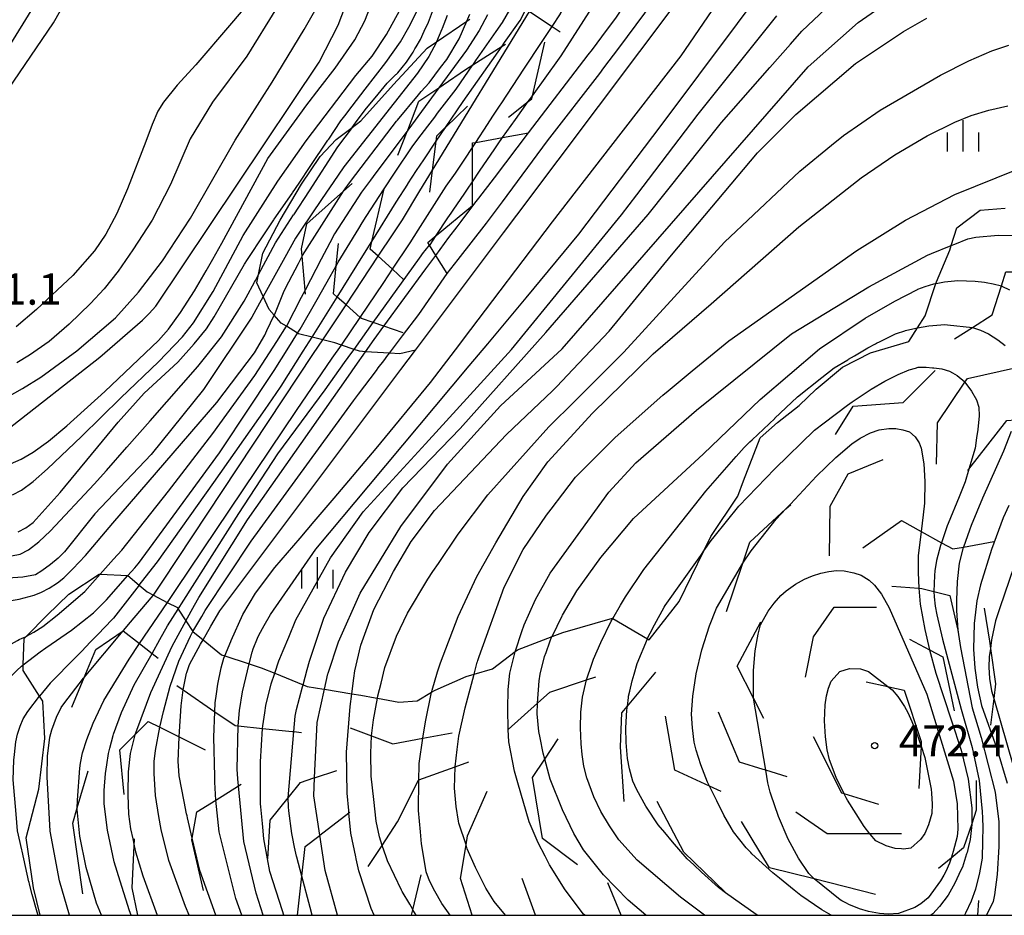
# Model space of a CAD drawing. Extents: x -10000 to -8000, y 84000 to 85500.
# Drawn here: x -8662 to -8544, y 84000 to 84108 of the extents above; entities that cross this region are included whole.
import ezdxf
from ezdxf.enums import TextEntityAlignment as Align

# ---------------------------------------------------------------- set-up
doc = ezdxf.new("R2010")
doc.units = 0
for name, color, linetype in [('6334000', 3, 'Continuous'), ('7101000', 2, 'Continuous'), ('7101001', 8, 'Continuous'), ('7102000', 6, 'Continuous'), ('7102001', 8, 'Continuous'), ('7106000', 4, 'Continuous'), ('7212000', 7, 'Continuous'), ('7312000', 1, 'Continuous'), ('999', 7, 'Continuous')]:
    doc.layers.add(name, color=color, linetype=linetype)
doc.styles.add('PlotAnnotation', font='MS Gothic.ttf')

# ---------------------------------------------------------------- blocks, each defined once
blk = doc.blocks.new('633400')
at = {"layer": '6334000'}
for points in [[(0, -0.75), (0, 0.75)], [(-0.75, -0.75), (-0.75, 0.15)], [(0.75, -0.75), (0.75, 0.15)]]:
    blk.add_lwpolyline(points, dxfattribs=at)
blk = doc.blocks.new('731200')
at = {"layer": '7312000'}
blk.add_circle((0, 0), 0.15, dxfattribs=at)

msp = doc.modelspace()

# ---------------------------------------------------------------- linework, layer by layer
at = {"layer": '7101000', "flags": 128}
for points in [[(-8640.42, 84033.11), (-8639.47, 84034.76), (-8638.42, 84036.6), (-8616.64, 84065.62), (-8614.89, 84067.95), (-8604.32, 84082.04), (-8602.73, 84084.14), (-8568.32, 84130), (-8567.12, 84131.22), (-8564.8, 84133.12), (-8562.58, 84134.79)], [(-8664.09, 84058.26), (-8652.82, 84067.1), (-8647.7, 84071.55), (-8646.89, 84072.32), (-8646.1, 84073.2), (-8626.46, 84102.55), (-8624.18, 84107.01), (-8620.85, 84115.8)], [(-8625.83, 84027.18), (-8625.43, 84029.02), (-8625.4, 84029.11), (-8624.16, 84032.88), (-8621.53, 84038.73), (-8616.65, 84046.72), (-8611.04, 84054.22), (-8604.69, 84061.24), (-8597.28, 84068.11), (-8567.7, 84101.98), (-8561.71, 84107.31), (-8558.16, 84109.75)], [(-8611.07, 84108.14), (-8611.7, 84106.59), (-8611.73, 84106.52), (-8612.35, 84105.01)], [(-8602.9, 84031.7), (-8602.87, 84031.81), (-8602.11, 84034.12), (-8601.84, 84034.93), (-8600.47, 84037.98), (-8598.72, 84041.12), (-8591.67, 84050.87), (-8588.42, 84054.38), (-8581.1, 84060.72), (-8569.7, 84069.91), (-8560.42, 84075.55), (-8553.36, 84079.35), (-8552.88, 84079.55), (-8550.5, 84080.51)], [(-8633.2, 84074.38), (-8634.33, 84072.34), (-8634.57, 84071.9), (-8640.35, 84063.22), (-8646.66, 84055.38), (-8653.44, 84048.24), (-8657.06, 84043.71), (-8657.84, 84042.93), (-8658.75, 84042.16), (-8659.79, 84041.39), (-8660.57, 84040.93), (-8662.09, 84040.64), (-8663.89, 84040.52), (-8667.94, 84040.62), (-8669.76, 84040.47), (-8670.9, 84040.24), (-8672.2, 84039.79), (-8673.18, 84039.33), (-8674.13, 84038.62), (-8674.41, 84038.32)], [(-8646.38, 84038.49), (-8645.34, 84040.06), (-8627.13, 84067.52), (-8626.03, 84069.18)]]:
    msp.add_lwpolyline(points, dxfattribs=at)
at = {"layer": '7101001', "flags": 128}
for points in [[(-8626.03, 84069.18), (-8623.24, 84073.37), (-8619.38, 84079.21), (-8617.58, 84081.92), (-8616.44, 84083.58), (-8614.36, 84087.08), (-8612.85, 84089.57), (-8601.19, 84108.62)], [(-8612.35, 84105.01), (-8612.36, 84104.97), (-8613.28, 84103.22), (-8614.64, 84101.23), (-8623.5, 84089.98), (-8624.17, 84088.98), (-8626.17, 84086.04), (-8628.59, 84082.48), (-8629.32, 84081.4), (-8630.61, 84079.07), (-8633.2, 84074.38)], [(-8550.5, 84080.51), (-8550.09, 84080.68), (-8548.52, 84081.31), (-8547.54, 84081.52), (-8544.88, 84081.76), (-8542.96, 84081.73)], [(-8536.89, 84055.24), (-8539.92, 84049.12), (-8540.76, 84047.43), (-8541.88, 84045.18), (-8544.65, 84036.97), (-8545.18, 84035.4), (-8545.65, 84033.12), (-8545.79, 84032.08), (-8545.93, 84031.06), (-8545.98, 84029.83), (-8545.89, 84028.47), (-8545.65, 84026.97), (-8545.39, 84026.06), (-8543.04, 84017.83), (-8541.97, 84012.44), (-8541.93, 84011.82), (-8541.66, 84007.99), (-8541.86, 84003.26), (-8541.9, 84002.35), (-8542, 84000)], [(-8574.27, 84029.44), (-8574.05, 84031.78), (-8573.72, 84033.79), (-8573.42, 84034.91), (-8572.49, 84036.55), (-8571.79, 84037.52), (-8570.98, 84038.44), (-8570.35, 84039.02), (-8569.21, 84039.82), (-8568.15, 84040.42), (-8567.16, 84040.82), (-8566.19, 84041.11), (-8565.23, 84041.33), (-8564.29, 84041.46), (-8563.36, 84041.42), (-8562.22, 84041.18), (-8561.33, 84040.88), (-8560.38, 84040.29), (-8559.71, 84039.69), (-8558.9, 84038.59), (-8557.95, 84036.97), (-8553.43, 84026.6), (-8550.25, 84016.14), (-8549.81, 84013.41), (-8549.72, 84010.37), (-8549.8, 84009.47), (-8550.26, 84007.66), (-8550.51, 84006.88), (-8550.71, 84006.26), (-8551.15, 84005.26), (-8551.4, 84004.82), (-8551.78, 84004.15), (-8553.27, 84002.09), (-8554.16, 84001.36), (-8554.9, 84000.95), (-8556.84, 84000.23), (-8558.07, 84000.13), (-8559.11, 84000.21), (-8560.44, 84000.47), (-8561.52, 84000.77), (-8562.81, 84001.3), (-8563.08, 84001.44), (-8563.66, 84001.74), (-8563.86, 84001.85), (-8566.99, 84004.37), (-8567.61, 84005.04), (-8568.87, 84006.86), (-8570.09, 84009.14), (-8571.26, 84011.87), (-8572.18, 84014.55), (-8572.26, 84014.81), (-8572.54, 84015.92), (-8572.8, 84017.44), (-8574.27, 84026.09), (-8574.27, 84029.44)], [(-8656.47, 84000), (-8657.68, 84004.13), (-8658.79, 84010.13), (-8659.16, 84016.65), (-8659.11, 84019.11), (-8658.82, 84021.42), (-8658.6, 84022.28), (-8658.05, 84023.82), (-8657.46, 84024.97), (-8657.17, 84025.41), (-8654.8, 84028.49), (-8654.72, 84028.58), (-8650, 84034.19), (-8649.93, 84034.26), (-8649.36, 84034.95), (-8646.4, 84038.46), (-8646.38, 84038.49)], [(-8638.89, 84000), (-8640.82, 84005.4), (-8641.71, 84009.27), (-8642.28, 84011.72), (-8642.34, 84011.96), (-8642.39, 84012.2), (-8642.68, 84013.69), (-8643.28, 84016.76), (-8643.38, 84017.98), (-8643.42, 84018.49), (-8643.3, 84021.46), (-8643.26, 84022.09), (-8643.05, 84025.17), (-8642.81, 84027.11), (-8642.4, 84029.1), (-8642.38, 84029.19), (-8642.03, 84030.13), (-8640.71, 84032.6), (-8640.42, 84033.11)], [(-8594.53, 84000), (-8594.68, 84000.13), (-8596.92, 84003.08), (-8598.8, 84006.07), (-8598.96, 84006.39), (-8599.32, 84007.12), (-8600.13, 84008.73), (-8601.22, 84011.22), (-8602.6, 84015.92), (-8603.01, 84017.34), (-8603.67, 84020.84), (-8603.74, 84022.34), (-8603.81, 84024.8), (-8603.75, 84027.16), (-8603.54, 84029.09), (-8602.91, 84031.68), (-8602.9, 84031.7)], [(-8624.26, 84000), (-8625.74, 84005.4), (-8626.39, 84009.63), (-8627.11, 84014.36), (-8627.01, 84016.54), (-8626.71, 84023.18), (-8625.83, 84027.18)]]:
    msp.add_lwpolyline(points, dxfattribs=at)
at = {"layer": '7102000', "flags": 128}
for points in [[(-8598.48, 84106.84), (-8597.47, 84108.37), (-8597.45, 84108.4), (-8595.04, 84112.47), (-8592.72, 84116.39), (-8592.11, 84117.41), (-8588.65, 84124.77), (-8587.48, 84127.26), (-8587.34, 84127.57)], [(-8597.8, 84102.75), (-8597.39, 84103.32), (-8593.3, 84109.68), (-8588.01, 84120.12), (-8587.33, 84121.42), (-8586.37, 84123.27), (-8586.28, 84123.44), (-8586.27, 84123.46)], [(-8637.79, 84031.18), (-8637.09, 84032.92), (-8637.04, 84033.02), (-8635.63, 84036.15), (-8634.1, 84038.73), (-8631.8, 84041.8), (-8628.73, 84045.35), (-8627.06, 84047.32), (-8624.66, 84050.16), (-8619.61, 84056.12), (-8613.08, 84064.03), (-8609.57, 84068.67), (-8609.14, 84069.24), (-8598.44, 84083.37), (-8591.41, 84092.43), (-8582.95, 84103.32), (-8570.68, 84121.35)], [(-8609.77, 84078.81), (-8606.34, 84083.21), (-8604.45, 84085.76), (-8599.01, 84093.08), (-8592.75, 84101.17), (-8592.24, 84101.85), (-8590.47, 84104.23), (-8583.03, 84114.25), (-8578.42, 84121.32)], [(-8601.29, 84094.04), (-8594.13, 84103.42), (-8593.62, 84104.08), (-8592.5, 84105.58), (-8590.73, 84107.97), (-8588.37, 84111.6), (-8586.54, 84114.96), (-8584.83, 84119.21), (-8584.29, 84120.29), (-8584.05, 84120.77), (-8583.98, 84120.92)], [(-8634.87, 84030.22), (-8634.53, 84031.64), (-8634.4, 84032.03), (-8633.87, 84033.32), (-8633.72, 84033.68), (-8633.07, 84034.82), (-8632.3, 84036.17), (-8626.87, 84044.01), (-8620.5, 84051.63), (-8608.43, 84066.05), (-8606.21, 84068.69), (-8601.57, 84074.23), (-8595.26, 84081.87), (-8585.36, 84094.95), (-8571.68, 84113.3)], [(-8664.19, 84053.98), (-8662.28, 84054.81), (-8660.84, 84055.67), (-8659, 84057), (-8656.77, 84058.82), (-8652.24, 84062.98), (-8645.77, 84069.08), (-8644.56, 84070.45), (-8643.12, 84072.44), (-8641.43, 84075.05), (-8640.06, 84077.46), (-8639.26, 84078.88), (-8638.16, 84080.81), (-8632.64, 84090.95), (-8628.48, 84096.71), (-8628.08, 84097.27), (-8626.35, 84099.5), (-8624.56, 84101.81), (-8622.18, 84105.22), (-8620.96, 84107.51), (-8619.44, 84111.43)], [(-8663.95, 84062.3), (-8662.11, 84063.31), (-8659.91, 84064.69), (-8655.57, 84067.86), (-8650.94, 84071.8), (-8648.19, 84074.89), (-8645.28, 84078.66), (-8641.91, 84083.8), (-8636.56, 84093.17), (-8632.12, 84100.16), (-8628.25, 84106.47), (-8625.86, 84110.71)], [(-8622.5, 84094.71), (-8622.09, 84095.26), (-8620.92, 84096.82), (-8619.77, 84098.22), (-8619.73, 84098.26), (-8618.3, 84100.01), (-8617.24, 84101.06), (-8617.19, 84101.11), (-8617.02, 84101.28), (-8615.98, 84102.53), (-8615.17, 84103.77), (-8614.95, 84104.14), (-8614.81, 84104.39), (-8614.28, 84105.29), (-8613.84, 84106.26), (-8613.34, 84107.34), (-8612.35, 84109.92)], [(-8663.32, 84050.56), (-8662.23, 84051.11), (-8660.83, 84052.15), (-8659.13, 84053.68), (-8655.04, 84057.56), (-8650.29, 84062.21), (-8645.79, 84066.51), (-8642.87, 84069.52), (-8641.55, 84071.22), (-8639.2, 84074.98), (-8638.87, 84075.6), (-8637.12, 84078.88), (-8635.6, 84081.71), (-8631.42, 84088.24), (-8628.03, 84093.09), (-8622.04, 84100.94), (-8620.11, 84103.27), (-8618.37, 84105.86), (-8616.82, 84108.71)], [(-8662.62, 84046.1), (-8661.71, 84046.59), (-8660.85, 84047.23), (-8657.58, 84050.82), (-8650.63, 84059.28), (-8647.5, 84062.77), (-8643.45, 84066.47), (-8641.47, 84068.69), (-8640.01, 84070.51), (-8639.07, 84071.94), (-8635.42, 84078.25), (-8635.08, 84078.84), (-8634.21, 84080.15), (-8634, 84080.46), (-8631.92, 84083.61), (-8631.86, 84083.68), (-8629.72, 84086.77), (-8629.68, 84086.83), (-8628.86, 84088.01), (-8627.53, 84090.01), (-8625.41, 84093.17), (-8625.32, 84093.3), (-8623.85, 84095.49), (-8623.23, 84096.3), (-8623.02, 84096.58), (-8620.93, 84099.31), (-8618.44, 84102.52), (-8616.71, 84105), (-8615.71, 84106.75), (-8614.42, 84109.3)], [(-8628.39, 84027.71), (-8627.89, 84029.53), (-8627.62, 84030.54), (-8625.89, 84035.73), (-8623.3, 84041.26), (-8620.44, 84046.02), (-8616.42, 84051.4), (-8609.52, 84058.53), (-8599.24, 84070.04), (-8586.94, 84084.22), (-8578.13, 84095.3), (-8572.31, 84101.91), (-8569.83, 84104.72), (-8568.45, 84106.28), (-8565.62, 84108.97)], [(-8608.72, 84107.46), (-8608.35, 84108.32)], [(-8631.8, 84029.1), (-8631.32, 84030.58), (-8631.19, 84030.87), (-8630.79, 84031.84), (-8630.12, 84033.43), (-8629.25, 84035.5), (-8625.12, 84042.95), (-8621.18, 84048.48), (-8613.68, 84056.66), (-8603.37, 84068.03), (-8590.12, 84084.2), (-8588.3, 84086.59), (-8586.12, 84089.46), (-8580.93, 84096.29), (-8571.45, 84108.11)], [(-8622.53, 84026.64), (-8622.28, 84028.5), (-8622.16, 84029.38), (-8621.46, 84032.48), (-8619.91, 84036.77), (-8617.52, 84041.34), (-8615.4, 84044.93), (-8612.59, 84048.66), (-8603.95, 84057.8), (-8598.41, 84063.04), (-8597.91, 84063.57), (-8596, 84065.59), (-8591.61, 84070.22), (-8584.13, 84079.34), (-8573.8, 84091.66), (-8569.18, 84096.27), (-8562.03, 84102.4), (-8556.24, 84106.22), (-8553.44, 84107.83)], [(-8619.46, 84026.09), (-8619.41, 84026.37), (-8619.03, 84027.92), (-8618.56, 84029.79), (-8617.16, 84033.56), (-8615.86, 84036.32), (-8613.4, 84040.4), (-8612.79, 84041.31), (-8612.14, 84042.27), (-8609.77, 84045.81), (-8606.19, 84050.54), (-8598.85, 84058.73), (-8595.71, 84061.86), (-8594.19, 84063.38), (-8589.86, 84067.71), (-8577.75, 84080.92), (-8570.78, 84087.49), (-8568.69, 84089.46), (-8564.91, 84092.59), (-8563.47, 84093.73), (-8559.03, 84096.78), (-8551.81, 84100.99), (-8548.38, 84102.72), (-8545.63, 84103.92), (-8543.58, 84104.58)], [(-8612.95, 84026.82), (-8612.93, 84026.89), (-8612.89, 84027.06), (-8612.23, 84029.25), (-8611.9, 84030.35), (-8609.75, 84035.92), (-8607.53, 84040.73), (-8605.25, 84044.78), (-8601.94, 84050.33), (-8598.99, 84054.51), (-8593.62, 84060.36), (-8586.33, 84067.5), (-8579.37, 84073.52), (-8568.82, 84082.75), (-8561.32, 84088.65), (-8557.29, 84091.4), (-8553.39, 84093.71), (-8550.09, 84095.34), (-8548.12, 84096.14), (-8545.99, 84096.79), (-8543.7, 84097.3)], [(-8607.85, 84028.99), (-8607.48, 84030.41), (-8607.45, 84030.48), (-8607.4, 84030.63), (-8607.22, 84031.12), (-8604.23, 84039.44), (-8601.97, 84043.96), (-8599.14, 84048.08), (-8598.58, 84048.82), (-8597.19, 84050.66), (-8595.67, 84052.68), (-8590.9, 84057.45), (-8585.17, 84062.53), (-8584.54, 84063.05), (-8581.66, 84065.43), (-8577.25, 84069.07), (-8561.85, 84079.9), (-8556, 84083.55), (-8550.08, 84086.64), (-8542.63, 84089.66)], [(-8663.42, 84043.21), (-8662.4, 84043.42), (-8661.39, 84043.95), (-8660.17, 84044.88), (-8658.74, 84046.22), (-8653.5, 84051.83), (-8652.04, 84053.48), (-8649.59, 84056.27), (-8646.79, 84059.44), (-8641.06, 84065.97), (-8638.2, 84069.52), (-8635.46, 84073.82), (-8635.22, 84074.27), (-8634.24, 84076.11), (-8634.13, 84076.32), (-8633.75, 84077.04)], [(-8616.45, 84069.64), (-8614.5, 84072.23), (-8611.08, 84077.13)], [(-8598.48, 84033.51), (-8597.27, 84035.99), (-8597.24, 84036.06), (-8595.52, 84039.02), (-8592.63, 84043.01), (-8588.69, 84047.68), (-8580.27, 84055.47), (-8573.47, 84062), (-8566.35, 84068.08), (-8560.84, 84071.79), (-8557.28, 84073.84), (-8554.56, 84075.22), (-8554.52, 84075.25), (-8553.64, 84075.59), (-8552.58, 84075.89), (-8552.35, 84075.93)], [(-8672.38, 84034.46), (-8671.87, 84035.1), (-8670.81, 84035.91), (-8669.78, 84036.52), (-8668.51, 84037.03), (-8667.52, 84037.32), (-8665.82, 84037.57), (-8664.22, 84037.71), (-8662.51, 84038.02), (-8660.7, 84038.5), (-8659.84, 84038.85), (-8658.92, 84039.34), (-8657.92, 84039.97), (-8657.17, 84040.56), (-8656.05, 84041.65), (-8654.56, 84043.24), (-8651.26, 84047.14), (-8638.75, 84061.64), (-8634.24, 84067.6), (-8632.99, 84069.75), (-8632.74, 84070.29), (-8631.86, 84072.12)], [(-8652.79, 84041), (-8651.18, 84042.79), (-8650.18, 84043.9), (-8644.58, 84050.97), (-8639.24, 84057.9), (-8634.21, 84064.87), (-8631.55, 84068.96), (-8630.41, 84070.81)], [(-8591.19, 84035.68), (-8590.24, 84037.29), (-8589.66, 84038.27), (-8587.45, 84041.55), (-8579.98, 84051), (-8576.34, 84055.16), (-8575.41, 84056.22), (-8574.7, 84056.9), (-8574.45, 84057.14), (-8571.72, 84059.72), (-8571.7, 84059.75), (-8569.02, 84062.28), (-8568.97, 84062.34), (-8566.04, 84064.66), (-8564.59, 84065.79), (-8562.93, 84066.78), (-8562.86, 84066.83), (-8562.15, 84067.25), (-8560.52, 84068.23), (-8559.6, 84068.69), (-8559.47, 84068.76), (-8559.06, 84068.96), (-8557.22, 84069.88), (-8557.08, 84069.93), (-8556.08, 84070.27), (-8556.01, 84070.28), (-8554.75, 84070.59), (-8554.57, 84070.62)], [(-8649.46, 84040.83), (-8648.63, 84041.77), (-8648.22, 84042.23), (-8648.16, 84042.3), (-8646.41, 84044.69), (-8638.44, 84055.6), (-8634.73, 84061.19), (-8632.68, 84064.29), (-8631.88, 84065.5), (-8630.12, 84068.29), (-8629.06, 84069.97)], [(-8648.1, 84039.69), (-8646.94, 84041.16), (-8645.9, 84042.49), (-8639.14, 84052.01), (-8632.97, 84060.81), (-8631.63, 84062.72), (-8631.02, 84063.6), (-8628.37, 84067.83), (-8627.32, 84069.5)], [(-8644.71, 84037.62), (-8643.66, 84039.18), (-8629.19, 84060.69), (-8624.9, 84066.95), (-8623.8, 84068.55)], [(-8643.4, 84036.81), (-8642.99, 84037.45), (-8636.1, 84048.31), (-8631.42, 84055.46), (-8625.74, 84063.18), (-8623.41, 84066.43), (-8622.54, 84067.65), (-8622.27, 84068.03)], [(-8642.48, 84035.4), (-8641.45, 84037.27), (-8640.93, 84038.22), (-8635.06, 84047.54), (-8622.94, 84064.82), (-8622.14, 84065.95), (-8622.13, 84065.97), (-8620.88, 84067.75)], [(-8641.63, 84034.1), (-8640.58, 84035.92), (-8640.16, 84036.64), (-8634.62, 84044.99), (-8622.34, 84061.83), (-8621.73, 84062.63), (-8619.58, 84065.49), (-8619.36, 84065.79), (-8618.7, 84066.66), (-8618.5, 84066.92), (-8618.33, 84067.15), (-8618, 84067.58)], [(-8587.02, 84033.25), (-8586.99, 84033.32), (-8586.68, 84033.9), (-8586.15, 84034.91), (-8585.01, 84037.05), (-8584.87, 84037.25), (-8582.81, 84040.16), (-8580.61, 84043.26), (-8580.23, 84043.8)], [(-8669.72, 84026.5), (-8669.69, 84026.6), (-8669.35, 84027.37), (-8668.92, 84028.14), (-8668.41, 84028.91), (-8667.73, 84029.67), (-8666.19, 84030.89), (-8664.6, 84032.01), (-8663.82, 84032.44), (-8662.72, 84033.05), (-8662.5, 84033.15), (-8662.15, 84033.31), (-8661.76, 84033.49), (-8661.65, 84033.54)], [(-8664.84, 84000), (-8665.58, 84003.4), (-8666.52, 84010.97), (-8666.68, 84016.55), (-8666.58, 84020.82), (-8666.33, 84022.78), (-8665.9, 84024.58), (-8665.49, 84025.67), (-8664.9, 84026.85), (-8664.38, 84027.7), (-8663.49, 84028.74), (-8662.79, 84029.41), (-8662.22, 84029.96), (-8662.02, 84030.12)], [(-8660.25, 84000), (-8660.35, 84000.38), (-8660.94, 84002.52), (-8661.27, 84003.74), (-8661.33, 84004), (-8661.34, 84004.03), (-8662.15, 84007.7), (-8662.19, 84007.88), (-8662.7, 84010.17), (-8662.87, 84012.15), (-8663.23, 84016.27), (-8663.16, 84018.63), (-8663.07, 84019.34), (-8662.9, 84020.86), (-8662.7, 84021.79), (-8662.41, 84022.72), (-8662.03, 84023.63), (-8661.48, 84024.48), (-8660.06, 84026.34)]]:
    msp.add_lwpolyline(points, dxfattribs=at)
at = {"layer": '7102001', "flags": 128}
for points in [[(-8606.25, 84108.23), (-8607.24, 84106.34), (-8608.77, 84104), (-8612.1, 84099.46), (-8615.83, 84094.39), (-8617.82, 84091.68), (-8619.66, 84089.23), (-8620.31, 84088.37), (-8621.39, 84086.93), (-8624.63, 84081.93), (-8625.19, 84080.85), (-8626.21, 84078.88), (-8628.15, 84075.15), (-8628.61, 84074.27), (-8630.41, 84070.81)], [(-8629.06, 84069.97), (-8628.74, 84070.47), (-8626.72, 84074.01), (-8625.14, 84076.79), (-8624.41, 84078.07), (-8624.17, 84078.49), (-8621.7, 84082.54), (-8621.28, 84083.24), (-8620.82, 84083.99), (-8618.66, 84087.32), (-8617.41, 84089.21), (-8615.2, 84092.51), (-8614.2, 84093.82), (-8613.4, 84094.87), (-8612.58, 84095.94), (-8612.23, 84096.41), (-8610.01, 84099.3), (-8607.98, 84102.23), (-8607.93, 84102.3), (-8607.54, 84102.86), (-8607.43, 84103.02), (-8605.18, 84106.25), (-8604.44, 84107.32), (-8603.55, 84108.84)], [(-8627.32, 84069.5), (-8625.12, 84073.01), (-8624.91, 84073.35), (-8624.31, 84074.3), (-8621.2, 84079.26), (-8620.14, 84080.98), (-8617.21, 84085.72), (-8615.82, 84087.9), (-8615.8, 84087.91), (-8614.75, 84089.51), (-8613.9, 84090.81), (-8612.41, 84093.07), (-8611.3, 84094.7), (-8609.17, 84097.81), (-8604.49, 84104.47), (-8604.18, 84104.91), (-8602.32, 84107.55), (-8601.72, 84108.72)], [(-8631.86, 84072.12), (-8631.8, 84072.24), (-8630.67, 84075.08), (-8630.12, 84076.14), (-8628.96, 84078.36), (-8628.5, 84079.25), (-8628.46, 84079.33), (-8623.53, 84087.05), (-8623.35, 84087.32), (-8622.69, 84088.19), (-8617.7, 84094.76), (-8617.17, 84095.45), (-8617.06, 84095.59), (-8614.54, 84098.63), (-8614.2, 84099.01), (-8613.25, 84100.07), (-8611.87, 84101.89), (-8611.14, 84102.86), (-8609.65, 84105.36), (-8608.72, 84107.46)], [(-8623.8, 84068.55), (-8621.52, 84071.87), (-8618.71, 84076.07), (-8617.66, 84077.65), (-8615.52, 84080.83), (-8614.57, 84082.35), (-8611.22, 84087.66), (-8610.09, 84089.21), (-8609.92, 84089.46), (-8608.97, 84090.9), (-8608.05, 84092.31), (-8607.65, 84092.91), (-8606.23, 84095.07), (-8605.58, 84096.04), (-8604.78, 84097.26), (-8604.51, 84097.68), (-8601.87, 84101.69), (-8599.67, 84105.03), (-8598.48, 84106.84)], [(-8622.27, 84068.03), (-8619.96, 84071.25), (-8614.42, 84078.97), (-8613.93, 84079.66), (-8613.72, 84079.91), (-8613.19, 84080.54), (-8613.13, 84080.61), (-8612.4, 84081.72), (-8610.99, 84083.83), (-8610.62, 84084.39), (-8610.29, 84084.88), (-8609.04, 84086.68), (-8608.72, 84087.15), (-8608.62, 84087.3), (-8608.05, 84088.15), (-8607.18, 84089.43), (-8605.37, 84092.12), (-8604.96, 84092.74), (-8604.42, 84093.48), (-8602.86, 84095.67), (-8601.33, 84097.81), (-8600.9, 84098.4), (-8600.83, 84098.5), (-8599.11, 84100.9), (-8597.8, 84102.75)], [(-8622.5, 84094.71), (-8624.25, 84092.37), (-8627.67, 84087.07), (-8629.54, 84084.21)], [(-8620.88, 84067.75), (-8619.85, 84069.22), (-8618.7, 84070.81), (-8613.64, 84077.7), (-8612.44, 84079.33), (-8610.87, 84081.47), (-8609.87, 84082.75), (-8609.42, 84083.4), (-8607.75, 84085.59), (-8607.26, 84086.22), (-8605.4, 84088.66), (-8601.29, 84094.04)], [(-8633.75, 84077.04), (-8631.72, 84080.85), (-8629.54, 84084.21)], [(-8611.08, 84077.13), (-8609.77, 84078.81)], [(-8552.35, 84075.93), (-8552.3, 84075.94), (-8551.33, 84076.13), (-8549.71, 84076.29), (-8547.64, 84076.23), (-8546.52, 84076.11), (-8546.31, 84076.07), (-8545.45, 84075.91), (-8544.48, 84075.65), (-8544.43, 84075.63), (-8543.5, 84075.19)], [(-8554.57, 84070.62), (-8553.21, 84070.85), (-8551.27, 84071), (-8550.97, 84070.99), (-8547.97, 84070.67), (-8546.99, 84070.35), (-8546.03, 84069.9), (-8544.9, 84069.17), (-8544.04, 84068.49)], [(-8618, 84067.58), (-8617.4, 84068.38), (-8616.57, 84069.48), (-8616.45, 84069.64)], [(-8560.11, 84063.24), (-8558.5, 84064.2), (-8556.9, 84064.99), (-8555.57, 84065.55), (-8554.8, 84065.78), (-8554.49, 84065.87), (-8553.53, 84065.87), (-8552.76, 84065.82), (-8552.58, 84065.8), (-8551.64, 84065.67), (-8550.71, 84065.39), (-8550.37, 84065.2), (-8549.79, 84064.88), (-8548.89, 84064.12), (-8548.86, 84064.08), (-8548.06, 84062.99), (-8547.49, 84061.97), (-8547.19, 84061.07), (-8547.16, 84060.02), (-8547.31, 84058.38), (-8547.46, 84057.39), (-8547.65, 84056.15), (-8548.38, 84053.63), (-8548.83, 84052.09), (-8549.55, 84050.32), (-8550.86, 84047.1), (-8550.98, 84046.81), (-8551.06, 84046.59), (-8551.67, 84044.79), (-8551.79, 84044.44), (-8552.28, 84042.64), (-8552.46, 84041.41), (-8552.5, 84040.84), (-8552.59, 84038.93), (-8552.56, 84038.27), (-8552.43, 84037.15), (-8552.23, 84036.1), (-8551.57, 84033.21), (-8549.3, 84024.77), (-8549.23, 84024.5), (-8547.99, 84020.19), (-8547.16, 84016.22), (-8546.8, 84012.47), (-8546.77, 84011.67), (-8546.73, 84010.59), (-8546.77, 84008.92), (-8546.81, 84006.87), (-8547.1, 84005.11), (-8547.61, 84003.15), (-8548.1, 84001.7), (-8548.78, 84000.24), (-8548.92, 84000)], [(-8580.23, 84043.8), (-8579.34, 84045.05), (-8579, 84045.48), (-8576.03, 84049.19), (-8571.69, 84053.65), (-8566.92, 84058.3), (-8565.78, 84059.18), (-8562.97, 84061.32), (-8562.43, 84061.73), (-8560.11, 84063.24)], [(-8579.54, 84015.51), (-8579.78, 84016.01), (-8580.6, 84018.07), (-8581.18, 84019.84), (-8581.42, 84020.82), (-8581.61, 84022.54), (-8581.72, 84024.17), (-8581.57, 84026.33), (-8581.17, 84029.02), (-8580.49, 84031.91), (-8579.56, 84034.8), (-8578.71, 84036.92), (-8575.56, 84042.34), (-8574.54, 84043.82), (-8571.53, 84047.63), (-8570.38, 84048.86), (-8569.84, 84049.44), (-8566.71, 84052.78), (-8564.36, 84055.02), (-8562.45, 84056.67), (-8561.46, 84057.37), (-8560.2, 84058), (-8559.18, 84058.37), (-8558.02, 84058.53), (-8557.17, 84058.51), (-8556.34, 84058.36), (-8555.53, 84058.11), (-8554.84, 84057.51), (-8554.35, 84056.81), (-8554.11, 84056.15), (-8553.8, 84054.27), (-8553.69, 84052.13), (-8553.73, 84049.53), (-8553.9, 84048.15), (-8554.14, 84046.14), (-8554.5, 84043.19), (-8554.5, 84041.21), (-8554.4, 84039.33), (-8554.23, 84037.41), (-8553.68, 84034.34), (-8553.1, 84031.9), (-8552.37, 84029.12), (-8550.46, 84023.39), (-8549.3, 84019.86), (-8548.49, 84016.37), (-8548.04, 84012.91), (-8548.04, 84011.01), (-8548.04, 84010.9), (-8548.23, 84009.11), (-8548.43, 84008.27), (-8548.6, 84007.56), (-8548.66, 84007.4), (-8549.16, 84005.8), (-8549.34, 84005.41), (-8550.06, 84003.85), (-8550.89, 84002.42), (-8551.91, 84001.06), (-8552.71, 84000.19), (-8552.95, 84000)], [(-8543.29, 84058.16), (-8544.22, 84055.79), (-8546.74, 84050.14), (-8548.13, 84046.84), (-8548.32, 84046.31), (-8549.05, 84044.27), (-8549.07, 84044.23), (-8549.55, 84042.33), (-8549.78, 84040.14), (-8549.88, 84037.86), (-8549.88, 84036.65), (-8549.71, 84034.29), (-8549.71, 84034.27), (-8549.38, 84032.2), (-8548.01, 84024.92), (-8546.91, 84021.38), (-8545.22, 84014.79), (-8544.77, 84011.25), (-8544.77, 84008.26), (-8545, 84004.91), (-8545.29, 84002.47), (-8545.47, 84001.66), (-8546.27, 84000)], [(-8543.58, 84049.26), (-8544.26, 84047.76), (-8545.68, 84043.97), (-8546.98, 84039.71), (-8547.45, 84037.81), (-8547.75, 84035.09), (-8547.84, 84031.99), (-8547.68, 84029.7), (-8547.36, 84027.44), (-8546.87, 84025.22), (-8545.02, 84020.06), (-8543.8, 84015.89)], [(-8662.02, 84030.12), (-8660.01, 84031.68), (-8659.33, 84032.14), (-8656.24, 84034.26), (-8653.58, 84036.35), (-8652.02, 84037.94), (-8649.46, 84040.83)], [(-8661.65, 84033.54), (-8660.74, 84034.04), (-8659.68, 84034.71), (-8657.95, 84036.06), (-8654.64, 84038.93), (-8652.79, 84041)], [(-8648.1, 84039.69), (-8651.2, 84035.73), (-8651.35, 84035.57), (-8653.08, 84033.76), (-8653.94, 84032.86), (-8655.04, 84031.7), (-8655.75, 84030.98), (-8658.8, 84027.89), (-8660.06, 84026.34)], [(-8652.63, 84000), (-8653.23, 84001.46), (-8654.45, 84005.75), (-8655.22, 84009.5), (-8655.54, 84012.7), (-8655.54, 84012.9), (-8655.51, 84013.79), (-8655.51, 84013.85), (-8655.23, 84017.67), (-8655.16, 84018.3), (-8654.9, 84019.52), (-8654.39, 84021.12), (-8653.62, 84023.1), (-8652.34, 84025.83), (-8649.3, 84030.78), (-8648.04, 84032.66), (-8644.71, 84037.62)], [(-8649.07, 84000), (-8649.24, 84000.52), (-8650.38, 84004.11), (-8651.12, 84006.43), (-8651.89, 84010.25), (-8652.29, 84013.38), (-8652.31, 84015.02), (-8652.15, 84017.04), (-8652.07, 84017.56), (-8652, 84018.07), (-8651.79, 84019.45), (-8651.62, 84020.11), (-8651.24, 84021.62), (-8651.18, 84021.78), (-8650.21, 84024.37), (-8648.71, 84027.69), (-8646.55, 84031.49), (-8645.62, 84033.14), (-8644.68, 84034.8), (-8643.4, 84036.81)], [(-8642.48, 84035.4), (-8644.17, 84032.32), (-8646.75, 84026.76), (-8648.42, 84022.21), (-8648.61, 84021.7), (-8648.67, 84021.52), (-8649.16, 84019.46), (-8649.42, 84017.23), (-8649.43, 84017.13), (-8649.46, 84014.84), (-8649.45, 84014.48), (-8649.37, 84012.17), (-8649.14, 84010.4), (-8648.87, 84009.2), (-8648.69, 84008.37), (-8648.52, 84007.63), (-8647.64, 84004.73), (-8645.95, 84000)], [(-8580.16, 84000), (-8583.04, 84002.18), (-8588.25, 84006.61), (-8590.44, 84009.06), (-8591.59, 84010.75), (-8592.6, 84012.47), (-8593.46, 84014.23), (-8594.29, 84016.51), (-8594.64, 84017.94), (-8594.87, 84019.31), (-8595, 84020.63), (-8595.08, 84022.53), (-8595.02, 84024.4), (-8594.83, 84026.23), (-8594.33, 84028.3), (-8593.71, 84030.2), (-8593.51, 84030.78), (-8592.6, 84032.8), (-8591.38, 84035.36), (-8591.19, 84035.68)], [(-8642.07, 84000), (-8642.53, 84001.07), (-8644.52, 84006.58), (-8645.44, 84010.3), (-8645.74, 84011.86), (-8646.15, 84014.41), (-8646.28, 84017.06), (-8646.28, 84018.49), (-8646.12, 84019.82), (-8645.62, 84022.62), (-8645.19, 84024.5), (-8644.36, 84027.56), (-8643.35, 84030.53), (-8641.94, 84033.55), (-8641.63, 84034.1)], [(-8587.2, 84000), (-8589.32, 84001.83), (-8592.31, 84004.88), (-8594.69, 84007.87), (-8595.88, 84009.82), (-8597.22, 84012.66), (-8598.71, 84016.37), (-8599.34, 84018.78), (-8599.53, 84019.5), (-8599.9, 84021.35), (-8600.05, 84022.11), (-8600.25, 84024.2), (-8600.23, 84025.5), (-8600.02, 84028.2), (-8599.92, 84029), (-8599.39, 84031.09), (-8599.2, 84031.61), (-8598.73, 84032.87), (-8598.53, 84033.42), (-8598.48, 84033.51)], [(-8573.84, 84000), (-8575.73, 84001.35), (-8577.64, 84002.72), (-8578.49, 84003.34), (-8580.5, 84005.17), (-8581.46, 84006.05), (-8582.26, 84006.78), (-8583.99, 84008.83), (-8584.93, 84009.94), (-8585.72, 84010.86), (-8587.14, 84013.01), (-8587.22, 84013.13), (-8588.31, 84015.07), (-8588.77, 84016.14), (-8589.18, 84017.6), (-8589.41, 84018.83), (-8589.56, 84020.77), (-8589.61, 84022.53), (-8589.48, 84024.66), (-8589.42, 84025.14), (-8589.29, 84026.2), (-8589.28, 84026.33), (-8589.14, 84026.96), (-8588.87, 84028.19), (-8588.63, 84028.98), (-8588.25, 84030.27), (-8587.02, 84033.25)], [(-8635.77, 84000), (-8636.49, 84002.02), (-8638.49, 84010.02), (-8638.89, 84013.85), (-8638.99, 84016.01), (-8639.01, 84016.68), (-8639.13, 84021.43), (-8638.99, 84024.47), (-8638.95, 84025.54), (-8638.8, 84026.61), (-8638.64, 84027.77), (-8638.24, 84029.74), (-8637.91, 84030.89), (-8637.79, 84031.18)], [(-8633.19, 84000), (-8634.03, 84002.66), (-8635.5, 84008.86), (-8636.14, 84015.58), (-8636.22, 84016.41), (-8636.33, 84017.56), (-8636.2, 84022.77), (-8636.03, 84024.63), (-8635.68, 84026.85), (-8634.87, 84030.22)], [(-8630.71, 84000), (-8630.89, 84000.54), (-8632.39, 84005.28), (-8632.66, 84006.79), (-8633.1, 84009.2), (-8633.24, 84010.58), (-8633.29, 84011.05), (-8633.49, 84013.03), (-8633.53, 84013.4), (-8633.53, 84018.44), (-8633.26, 84022.47), (-8633.24, 84022.79), (-8633, 84024.33), (-8632.86, 84025.23), (-8632.22, 84027.82), (-8631.8, 84029.1)], [(-8604.07, 84000), (-8605.43, 84001.67), (-8606.44, 84003.26), (-8607.68, 84005.75), (-8608.66, 84008.01), (-8608.82, 84008.47), (-8609.67, 84011.07), (-8609.74, 84011.33), (-8610.01, 84013.07), (-8610.21, 84015.29), (-8610.13, 84017.85), (-8609.9, 84019.92), (-8609.68, 84021.55), (-8608.92, 84024.94), (-8607.85, 84028.99)], [(-8553.68, 84018.97), (-8552.92, 84015.18), (-8552.86, 84014.68), (-8552.8, 84013.37), (-8552.85, 84012.22), (-8553.22, 84010.86), (-8553.67, 84009.83), (-8554.21, 84009.13), (-8555.38, 84008.09), (-8556.24, 84007.96), (-8556.5, 84007.98), (-8557.23, 84008.05), (-8558.34, 84008.37), (-8559.57, 84008.95), (-8560.25, 84009.77), (-8560.28, 84009.8), (-8560.99, 84010.68), (-8561.95, 84012.2), (-8562.97, 84013.84), (-8563.15, 84014.13), (-8563.38, 84014.6), (-8564.35, 84016.56), (-8565.15, 84018.67), (-8565.42, 84019.88), (-8565.62, 84021.45), (-8565.74, 84023.38), (-8565.66, 84025.31), (-8565.48, 84026.37), (-8565.24, 84027.31), (-8564.94, 84028.13), (-8563.89, 84029.3), (-8562.72, 84029.67), (-8561.43, 84029.61), (-8560.46, 84029.3), (-8558.11, 84027.49), (-8557.6, 84027.1), (-8556.94, 84026.31), (-8556.14, 84025.09), (-8555.72, 84024.36), (-8555.23, 84023.3), (-8554.68, 84021.92), (-8554.14, 84020.32), (-8553.68, 84018.97)], [(-8627.29, 84000), (-8627.55, 84000.93), (-8628.54, 84004.7), (-8629.15, 84007), (-8629.17, 84007.11), (-8629.42, 84008.2), (-8629.69, 84009.45), (-8629.77, 84009.82), (-8630.1, 84012.57), (-8630.15, 84013.02), (-8630.2, 84014.12), (-8629.51, 84022.09), (-8629.35, 84023.95), (-8629.2, 84024.73), (-8628.45, 84027.48), (-8628.39, 84027.71)], [(-8619.84, 84000), (-8620.2, 84000.81), (-8621.69, 84005.35), (-8622, 84006.78), (-8622.06, 84007.03), (-8622.68, 84009.89), (-8622.89, 84012.31), (-8622.91, 84012.58), (-8623.09, 84014.67), (-8623.18, 84019.63), (-8622.73, 84025.1), (-8622.53, 84026.64)], [(-8610.72, 84000), (-8611.71, 84001.43), (-8612.56, 84002.89), (-8613.2, 84004.15), (-8613.62, 84005.21), (-8613.94, 84007.17), (-8614.17, 84008.6), (-8614.29, 84010.02), (-8614.51, 84012.59), (-8614.47, 84016.28), (-8614.47, 84016.4), (-8614.45, 84017.91), (-8614.45, 84018.25), (-8614, 84021.29), (-8613.7, 84023.25), (-8612.95, 84026.82)], [(-8614.79, 84000), (-8615.19, 84000.67), (-8615.26, 84000.79), (-8615.57, 84001.32), (-8616.48, 84002.86), (-8616.56, 84003.03), (-8618.25, 84006.53), (-8618.43, 84007.04), (-8618.91, 84008.4), (-8619.2, 84009.43), (-8619.63, 84011.3), (-8619.91, 84013.91), (-8620.2, 84016.71), (-8620.27, 84019.51), (-8620.16, 84021.57), (-8619.92, 84023.48), (-8619.46, 84026.09)], [(-8564.93, 84000), (-8566.04, 84000.64), (-8568.6, 84002.4), (-8569.39, 84003.04), (-8571.16, 84004.46), (-8571.96, 84005.11), (-8574.46, 84007.38), (-8574.61, 84007.54), (-8575.15, 84008.1), (-8576.66, 84010.04), (-8576.94, 84010.51), (-8577.85, 84012.04), (-8578.69, 84013.76), (-8579.54, 84015.51)]]:
    msp.add_lwpolyline(points, dxfattribs=at)
at = {"layer": '7106000', "flags": 128}
for points in [[(-8663.83, 84099.25), (-8658.4, 84107.27), (-8655.35, 84112.67)], [(-8634.44, 84110.29), (-8637.25, 84106.97), (-8641.29, 84102.23), (-8643.55, 84099.78), (-8645.18, 84097.74), (-8645.84, 84096.64), (-8646.54, 84095.07), (-8647.28, 84093.03), (-8649.5, 84087.31), (-8650.8, 84084.36), (-8652.12, 84081.88), (-8653.47, 84079.89), (-8656.07, 84076.9), (-8660.43, 84072.8), (-8662.88, 84070.73)], [(-8666.31, 84100.26), (-8661.09, 84108.73)], [(-8631.58, 84109.05), (-8635.14, 84103.27), (-8639.29, 84097.73), (-8641.95, 84093.34), (-8644.34, 84087.86), (-8646.55, 84083.56), (-8648.87, 84079.99), (-8650.62, 84077.44), (-8652.31, 84075.3), (-8653.94, 84073.55), (-8656.49, 84071.04), (-8658.93, 84068.98), (-8661.28, 84067.35), (-8662.8, 84066.4)]]:
    msp.add_lwpolyline(points, dxfattribs=at)
at = {"layer": '7212000', "flags": 128}
for points in [[(-8601.19, 84108.62), (-8598.48, 84106.84), (-8597.49, 84106.18)], [(-8614.89, 84067.95), (-8616.78, 84067.51), (-8618, 84067.58), (-8620.88, 84067.75), (-8621.6, 84067.8), (-8622.27, 84068.03), (-8623.8, 84068.55), (-8624.57, 84068.81), (-8626.03, 84069.18), (-8627.32, 84069.5), (-8628.96, 84069.91), (-8629.06, 84069.97), (-8630.41, 84070.81), (-8631.03, 84071.19), (-8631.86, 84072.12), (-8632.49, 84072.82), (-8633.2, 84074.38), (-8633.95, 84076.01), (-8633.75, 84077.04), (-8633.25, 84079.58), (-8631.17, 84083.55), (-8628.57, 84087.87), (-8626.34, 84091.23), (-8624.41, 84093.24), (-8622.5, 84094.71), (-8621.46, 84095.51), (-8617.53, 84099.86), (-8613.5, 84104.23), (-8612.35, 84105.01), (-8608.72, 84107.46), (-8608.37, 84107.7)], [(-8617.01, 84091.36), (-8615.89, 84094.23), (-8615.83, 84094.39), (-8614.48, 84097.85), (-8612.1, 84099.46), (-8611.56, 84099.83), (-8608.88, 84101.65), (-8607.98, 84102.23), (-8604.49, 84104.47), (-8604.07, 84104.73)], [(-8603.71, 84095.92), (-8601.33, 84097.81), (-8600.91, 84098.14), (-8600.83, 84098.5), (-8599.34, 84104.95)], [(-8613.18, 84086.94), (-8612.85, 84089.57), (-8612.41, 84093.07), (-8612.33, 84093.71), (-8611.4, 84094.6), (-8611.3, 84094.7), (-8608.64, 84097.25)], [(-8611.08, 84077.13), (-8612.44, 84079.33), (-8613.19, 84080.54), (-8613.4, 84080.88), (-8612.4, 84081.72), (-8608.05, 84085.34), (-8608.05, 84088.15), (-8608.05, 84092.31), (-8608.05, 84092.84), (-8607.65, 84092.91), (-8604.42, 84093.48), (-8601.29, 84094.04)], [(-8628.11, 84074.67), (-8628.15, 84075.15), (-8628.5, 84079.25), (-8628.57, 84080.12), (-8627.95, 84083.11), (-8623.53, 84087.05), (-8622.49, 84087.97)], [(-8616.29, 84076.4), (-8617.66, 84077.65), (-8619.38, 84079.21), (-8620.35, 84080.09), (-8620.14, 84080.98), (-8618.66, 84087.32), (-8618.66, 84087.34)], [(-8660, 84000), (-8660.78, 84003.29), (-8661.67, 84009.3), (-8660.16, 84015.18), (-8659.44, 84021.27), (-8659.67, 84025.73), (-8660.06, 84026.34), (-8662.04, 84029.43), (-8662.02, 84030.12), (-8661.91, 84033.28), (-8661.65, 84033.54), (-8659.16, 84036.09), (-8656.53, 84038.59), (-8652.89, 84041.01), (-8652.79, 84041), (-8649.46, 84040.83), (-8648.1, 84039.69), (-8647.15, 84038.9), (-8646.38, 84038.49), (-8644.72, 84037.62), (-8643.51, 84036.99), (-8643.4, 84036.81), (-8642.48, 84035.4), (-8641.63, 84034.1), (-8640.42, 84033.11), (-8638.22, 84031.32), (-8637.79, 84031.18), (-8634.99, 84030.26), (-8634.87, 84030.22), (-8633.44, 84029.76), (-8631.8, 84029.1), (-8628.39, 84027.71), (-8627.91, 84027.52), (-8625.91, 84027.19), (-8625.83, 84027.18), (-8622.53, 84026.64), (-8621.45, 84026.47), (-8619.72, 84026.14), (-8619.46, 84026.09), (-8616.89, 84025.62), (-8614.7, 84025.78), (-8612.95, 84026.82), (-8612.52, 84027.07), (-8608.8, 84028.72), (-8607.85, 84028.99), (-8605.63, 84029.62), (-8602.9, 84031.7), (-8602.64, 84031.9), (-8598.48, 84033.51), (-8597.2, 84034.01), (-8591.23, 84035.7), (-8591.19, 84035.68), (-8587.02, 84033.25), (-8586.82, 84033.13), (-8583.21, 84037.73), (-8580.23, 84043.8), (-8579.38, 84045.52), (-8576.15, 84050.4), (-8575.46, 84052.23), (-8573.47, 84057.39), (-8571.4, 84059.24), (-8568.8, 84061.3), (-8566.75, 84063.26), (-8563.59, 84065.88), (-8560.21, 84067.61), (-8555.62, 84068.99), (-8554.57, 84070.62), (-8553.64, 84072.06), (-8552.35, 84075.93), (-8552.27, 84076.16), (-8550.67, 84079.97), (-8550.5, 84080.51), (-8549.84, 84082.65), (-8547.04, 84084.76), (-8544.03, 84084.99)], [(-8616.39, 84070.01), (-8618.7, 84070.81), (-8619.96, 84071.25), (-8621.36, 84071.73), (-8621.52, 84071.87), (-8623.24, 84073.37), (-8624.31, 84074.3), (-8624.76, 84074.69), (-8624.41, 84078.07), (-8624.13, 84080.74)], [(-8550.13, 84069.3), (-8547.97, 84070.67), (-8545.59, 84072.19), (-8544.48, 84075.65), (-8543.93, 84077.35), (-8538.56, 84077.35)], [(-8552.27, 84054.24), (-8552.17, 84059.18), (-8548.86, 84064.08), (-8548.57, 84064.52), (-8542.65, 84065.83), (-8542.49, 84065.86)], [(-8564.43, 84057.8), (-8562.28, 84061.2), (-8556.29, 84061.64), (-8552.43, 84065.49)], [(-8548.52, 84053.46), (-8548.38, 84053.63), (-8543.83, 84059.48), (-8542.82, 84059.56), (-8539.26, 84059.82), (-8536.83, 84060)], [(-8565.15, 84043.21), (-8565.05, 84049.17), (-8562.88, 84053.08), (-8558.67, 84054.8)], [(-8577.5, 84036.51), (-8575.56, 84042.34), (-8574.73, 84044.85), (-8570.38, 84048.86), (-8569.8, 84049.39)], [(-8561.14, 84044.16), (-8556.49, 84047.44), (-8554.14, 84046.14), (-8551.67, 84044.79), (-8550.31, 84044.04), (-8549.05, 84044.27), (-8545.37, 84044.95)], [(-8557.65, 84039.55), (-8554.4, 84039.33), (-8554.03, 84039.3), (-8552.59, 84038.93), (-8550.66, 84038.43), (-8549.71, 84034.27), (-8549.66, 84034.06)], [(-8568.03, 84028.64), (-8567.06, 84033.46), (-8564.58, 84037.04), (-8559.49, 84037.04)], [(-8546.54, 84036.93), (-8545.92, 84032.94), (-8545.79, 84032.08), (-8545.17, 84027.83), (-8545.39, 84026.06), (-8545.79, 84022.85)], [(-8573.03, 84023.64), (-8574.27, 84026.09), (-8576.23, 84029.94), (-8573.38, 84035.26)], [(-8656.2, 84025.01), (-8654.72, 84028.58), (-8653.31, 84031.97), (-8650.02, 84034.2), (-8650, 84034.19), (-8648.04, 84032.66), (-8646.55, 84031.49), (-8645.82, 84030.92)], [(-8555.53, 84033.19), (-8553.1, 84031.9), (-8551.53, 84031.07), (-8550.16, 84024.59)], [(-8589.8, 84013.7), (-8590.25, 84020.24), (-8590.1, 84024.34), (-8589.42, 84025.14), (-8585.99, 84029.21)], [(-8603.79, 84022.3), (-8603.74, 84022.34), (-8600.23, 84025.5), (-8598.75, 84026.83), (-8594.33, 84028.3), (-8593.2, 84028.68)], [(-8560.72, 84028.05), (-8558.11, 84027.49), (-8558.01, 84027.47), (-8556.18, 84027.08), (-8554.11, 84020.89), (-8554.14, 84020.32), (-8554.39, 84015.25)], [(-8643.58, 84027.64), (-8642.81, 84027.11), (-8638.99, 84024.47), (-8636.58, 84022.81), (-8636.2, 84022.77), (-8633.26, 84022.47), (-8629.71, 84022.11), (-8629.51, 84022.09), (-8628.59, 84021.99)], [(-8570.21, 84016.63), (-8572.8, 84017.44), (-8573.12, 84017.54), (-8575.94, 84018.42), (-8578.49, 84024.42)], [(-8649.89, 84014.51), (-8650.42, 84019.89), (-8648.61, 84021.7), (-8647, 84023.3), (-8645.62, 84022.62), (-8643.3, 84021.46), (-8640.16, 84019.89)], [(-8578.17, 84014.88), (-8579.54, 84015.51), (-8583.71, 84017.43), (-8584.86, 84023.95)], [(-8622.73, 84022.52), (-8620.16, 84021.57), (-8617.63, 84020.63), (-8614, 84021.29), (-8610.48, 84021.94)], [(-8595.42, 84006.07), (-8599.62, 84009.24), (-8600.81, 84016.56), (-8599.34, 84018.78), (-8597.73, 84021.23)], [(-8559.21, 84013.33), (-8563.38, 84014.6), (-8563.64, 84014.68), (-8567.06, 84021.44)], [(-8620.59, 84005.85), (-8618.91, 84008.4), (-8617.06, 84011.22), (-8614.54, 84016.26), (-8614.47, 84016.28), (-8610.13, 84017.85), (-8608.49, 84018.44)], [(-8654.88, 84002.57), (-8656.07, 84011.07), (-8655.54, 84012.9), (-8654.23, 84017.38)], [(-8632.65, 84006.79), (-8632.36, 84011.45), (-8630.2, 84014.12), (-8628.71, 84015.96), (-8627.09, 84016.51), (-8627.01, 84016.54), (-8624.34, 84017.42)], [(-8547.5, 84016.22), (-8547.5, 84012.64), (-8548.04, 84011.01), (-8549.02, 84008.1), (-8550.51, 84006.88), (-8552.05, 84005.62)], [(-8640.37, 84002.97), (-8641.75, 84009.08), (-8641.71, 84009.27), (-8641.16, 84012.43), (-8638.89, 84013.85), (-8636.14, 84015.58), (-8635.83, 84015.78)], [(-8608.07, 84000), (-8609.5, 84004.43), (-8608.82, 84008.47), (-8608.64, 84009.56), (-8606.28, 84014.91)], [(-8577.62, 84002.75), (-8582.64, 84007.61), (-8585.84, 84013.7)], [(-8629.06, 84000), (-8628.54, 84004.7), (-8628.14, 84008.27), (-8626.51, 84009.53), (-8626.39, 84009.63), (-8622.89, 84012.31), (-8622.77, 84012.4)], [(-8556.5, 84009.8), (-8560.28, 84009.8), (-8565.43, 84009.8), (-8569.2, 84012.39)], [(-8559.6, 84002.5), (-8566.99, 84004.37), (-8572.33, 84005.72), (-8575.72, 84011.26)], [(-8648.24, 84000), (-8648.92, 84003.29), (-8648.69, 84008.37), (-8648.65, 84009.19)], [(-8615.35, 84000), (-8615.19, 84000.67), (-8614.21, 84004.86)], [(-8600.46, 84000), (-8602.07, 84004.44)], [(-8590.17, 84000), (-8591.77, 84003.9)], [(-8547.22, 84001.78), (-8547.34, 84000)]]:
    msp.add_lwpolyline(points, dxfattribs=at)
at = {"layer": '999', "flags": 128}
msp.add_lwpolyline([(-10000, 84000), (-8000, 84000), (-8000, 85500), (-10000, 85500)], close=True, dxfattribs=at)

# ---------------------------------------------------------------- block references
at = {"layer": '6334000', "xscale": 2.5, "yscale": 2.5, "zscale": 2.5}
for p in [(-8549.07, 84093.7), (-8626.66, 84041.17)]:
    msp.add_blockref('633400', p, dxfattribs=at)
at = {"layer": '7312000', "xscale": 2.5, "yscale": 2.5, "zscale": 2.5}
msp.add_blockref('731200', (-8559.7, 84020.39, 472.4), dxfattribs=at)

# ---------------------------------------------------------------- texts
at = {"layer": '7312000', "style": 'PlotAnnotation'}
for s, p in [('401.1', (-8663.77, 84074.79)), ('472.4', (-8550.43, 84020.49))]:
    msp.add_text(s, height=3.75, dxfattribs=at).set_placement(p, align=Align.MIDDLE)

doc.saveas('drawing.dxf')
